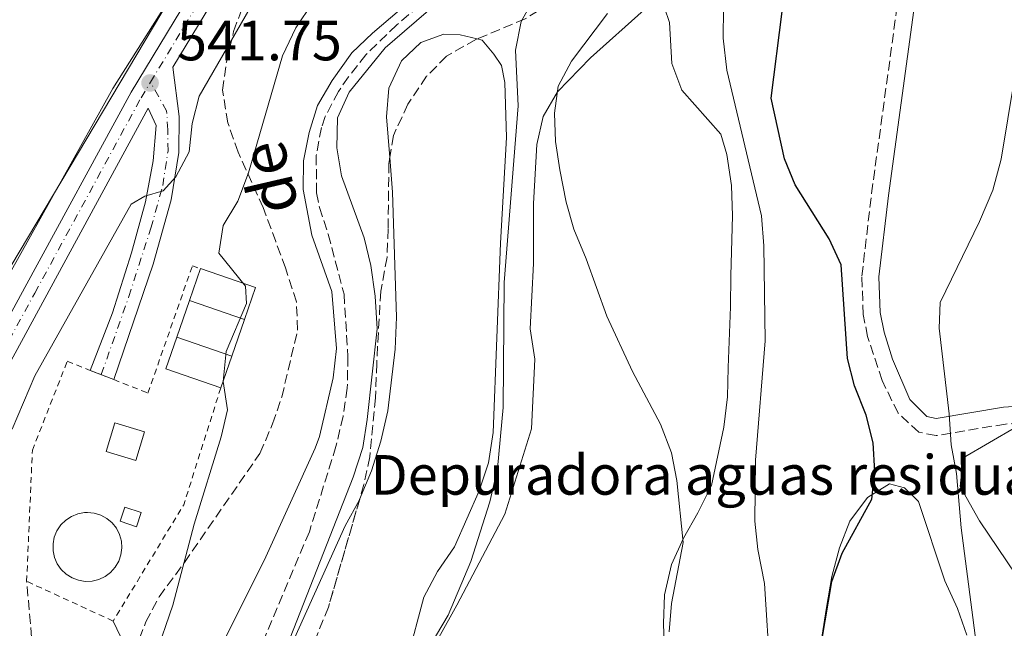
# Model space of a CAD drawing. Units: metres. Extents: x 618036 to 621497, y 4708614 to 4710986.
# Drawn here: x 618332 to 618507, y 4708718 to 4708826 of the extents above; entities that cross this region are included whole.
import ezdxf
from ezdxf.enums import TextEntityAlignment as Align

# ---------------------------------------------------------------- set-up
doc = ezdxf.new("R2010")
doc.units = ezdxf.units.M
doc.header["$MEASUREMENT"] = 0
for name, pattern in [('DGN Style 2', [1.7399219301090239, 1.043953158065414, -0.6959687720436097]), ('DGN Style 3', [2.435890702152634, 1.739921930109024, -0.6959687720436097]), ('DGN Style 4', [2.7856150101045474, 1.391937544087219, -0.6959687720436097, 0.001739921930109024, -0.6959687720436097])]:
    doc.linetypes.add(name, pattern=pattern)
for name, color, linetype, lineweight in [('Barranco lineal', 142, 'DGN Style 3', 13), ('Camino', 7, 'DGN Style 3', 0), ('Caseta-cabaña', 1, 'Continuous', 0), ('Cota de punto acotado terreno', 7, 'Continuous', 0), ('Curva de nivel directora', 30, 'Continuous', 30), ('Curva de nivel intermedia', 30, 'Continuous', 0), ('Depósito elevado (sin especificar)', 1, 'Continuous', 0), ('destino de construcciones', 7, 'Continuous', 0), ('Eje pista pavimentada', 7, 'DGN Style 4', 0), ('Gasoducto', 7, 'Continuous', 13), ('Línea de cambio de uso (parcela vista)', 92, 'Continuous', 0), ('Línea de pista pavimentada', 7, 'Continuous', 0), ('Margen derecho', 7, 'Continuous', 0), ('pavimentado', 23, 'Continuous', 0), ('Piscina', 1, 'Continuous', 0), ('Punto acotado terreno (símbolo)', 7, 'Continuous', 0), ('Tela metálica o alambrada', 7, 'DGN Style 2', 0), ('Texto de arroyo-regatas y barrancos', 142, 'Continuous', 0), ('Zona arbolada', 92, 'DGN Style 3', 0)]:
    doc.layers.add(name, color=color, linetype=linetype, lineweight=lineweight)
doc.styles.add('Style-Arial', font='arial.ttf')

# ---------------------------------------------------------------- blocks, each defined once
blk = doc.blocks.new('5PATER')
at = {"layer": 'Punto acotado terreno (símbolo)', "linetype": 'Continuous', "lineweight": 0}
h = blk.add_hatch(color=51, dxfattribs=at)
edge = h.paths.add_edge_path()
edge.add_ellipse((0, 0), major_axis=(-0.1095731443231308, -0.1110710700762829), ratio=0.9994222409660317, start_angle=0, end_angle=360)

msp = doc.modelspace()

# ---------------------------------------------------------------- linework, layer by layer
at = {"layer": 'Barranco lineal', "color": 142, "linetype": 'DGN Style 3', "lineweight": 13}
msp.add_polyline3d([(618410.5099999999, 4708834.76, 529.8500000000058), (618399.0300000003, 4708825.100000001, 529.8399999999965), (618393.5999999996, 4708819.810000001, 529.7599999999948), (618390.5099999999, 4708815.9, 529.6999999999971), (618388.7199999997, 4708813.310000001, 529.6399999999994), (618386.3899999997, 4708808.890000001, 529.5099999999948), (618385.7199999997, 4708806.939999999, 529.4600000000064), (618384.7999999998, 4708802, 529.320000000007), (618384.8600000005, 4708795.41, 529.279999999999), (618385.3600000005, 4708792.810000001, 529.2700000000041), (618386.9100000003, 4708788.07, 528.9199999999983), (618389.7199999997, 4708777.480000001, 528.9100000000036), (618390.4000000004, 4708766.439999999, 528.5500000000029), (618390.29, 4708760.83, 528.1900000000023), (618389.5599999996, 4708755.890000001, 528.0200000000041), (618388.29, 4708750.52, 528.0200000000041), (618383.5800000001, 4708735.449999999, 527.4400000000023), (618374.4199999999, 4708713.74, 526.9199999999983)], dxfattribs=at)
at = {"layer": 'Camino', "color": 7, "linetype": 'DGN Style 3', "lineweight": 0}
for points in [[(618509.4999999994, 4708754.65, 557.3200000000071), (618509.4600000012, 4708754.67, 557.5), (618506.7099999997, 4708754.490000002, 556.779999999999), (618494.4299999997, 4708752.450000001, 554.2400000000054), (618491.3799999986, 4708753.060000001, 553.6799999999931), (618487.7100000007, 4708756.42, 553.1600000000036), (618484.8899999999, 4708762.180000001, 552.800000000003), (618482.3299999986, 4708769.960000001, 552.4299999999931), (618481.5500000005, 4708773.859999999, 552.25), (618481.3200000003, 4708780.67, 552.070000000007), (618483.0199999991, 4708795.290000003, 552.0800000000019), (618487.5199999985, 4708828.109999999, 551.8899999999995), (618490.5100000014, 4708847.28, 552.070000000007), (618493.3099999976, 4708851.500000001, 552.070000000007), (618495.879999998, 4708854.290000002, 552.070000000007), (618500.1799999987, 4708857.24, 552.070000000007), (618512.729999999, 4708861.750000001, 551.3500000000059), (618512.2300000007, 4708867.220000001, 550.529999999999), (618512.3999999983, 4708875.910000001, 549.9900000000052), (618513.7399999973, 4708884.76, 548.7200000000013), (618516.1000000021, 4708892.9, 547.279999999999), (618520.3399999999, 4708901.07, 546.729999999996), (618526.3700000005, 4708905.060000002, 545.8300000000019), (618538.0300000013, 4708912.76, 545.4700000000012)], [(618333.8299999974, 4708639.359999999, 539.5700000000071), (618335.2699999991, 4708640.53, 539.3899999999995), (618335.8199999989, 4708642.570000002, 539.3899999999995), (618335.5199999994, 4708657.630000002, 539.2400000000052), (618335.3299999973, 4708669.420000001, 538.7400000000054), (618335.249999999, 4708676.020000001, 538.1199999999953), (618335.1200000015, 4708685.880000004, 536.4799999999959), (618335.0799999969, 4708692.600000001, 536.070000000007), (618335.1099999984, 4708709.480000001, 535.9499999999971), (618333.579999997, 4708726.690000001, 536.3099999999978)]]:
    msp.add_polyline3d(points, dxfattribs=at)
at = {"layer": 'Caseta-cabaña', "color": 1, "linetype": 'Continuous', "lineweight": 0, "extrusion": (-0.07678679678640961, -0.04506575536495327, 0.996028546545062), "elevation": -259147.4058841732, "flags": 128}
msp.add_lwpolyline([(-3748013.994174048, 2905136.324799761), (-3748012.242439836, 2905134.303110555), (-3748014.560558201, 2905132.281421348), (-3748016.303668022, 2905134.298069048), (-3748013.994174048, 2905136.324799761)], close=True, dxfattribs=at)
msp.add_lwpolyline([(-3748012.242439836, 2905134.303110555), (-3748014.560558201, 2905132.281421348), (-3748016.303668022, 2905134.298069048), (-3748013.994174048, 2905136.324799761), (-3748012.242439836, 2905134.303110555)], dxfattribs=at)
at = {"layer": 'Curva de nivel directora', "color": 30, "linetype": 'Continuous', "lineweight": 30, "elevation": 550.0000000000002, "flags": 128}
msp.add_lwpolyline([(618474.2100000002, 4708716.2), (618475.9699999993, 4708726.67), (618477.8400000001, 4708731.67), (618483.0599999992, 4708741.220000002), (618483.5800000001, 4708746.100000001), (618483.2800000005, 4708751.190000001), (618482.0600000002, 4708756.04), (618480.0300000006, 4708761.230000001), (618478.77, 4708766.070000002), (618477.6700000003, 4708782.640000002), (618475.52, 4708787.240000002), (618469.4899999995, 4708796.780000002), (618467.6299999999, 4708801.420000001), (618465.2400000005, 4708812.140000002), (618467.2099999996, 4708827.45)], dxfattribs=at)
at = {"layer": 'Curva de nivel intermedia', "color": 30, "linetype": 'Continuous', "lineweight": 0, "flags": 128}
for points, elevation in [([(618331.0400000003, 4708753.56), (618335.020000001, 4708763.019999999), (618352.0500000009, 4708793.359999999), (618354.4699999993, 4708794.779999998), (618357.7000000014, 4708795.750000001), (618359.9800000013, 4708798.210000002), (618362.3300000004, 4708802.630000001), (618362.8800000004, 4708807.630000001), (618364.0700000017, 4708812.49), (618375.5400000004, 4708832.359999998), (618382.4900000017, 4708841.140000001), (618386.6200000001, 4708844.9), (618394.9100000004, 4708850.630000001), (618409.5100000007, 4708857.940000001), (618414.3400000009, 4708860.779999998), (618418.4300000012, 4708863.650000001), (618451.9800000014, 4708889.3), (618456.2300000006, 4708892.02), (618468.4800000014, 4708901.32), (618475.6100000016, 4708908.029999998), (618482.3100000005, 4708915.449999999), (618490.2099999996, 4708926.29), (618503.5100000012, 4708946.390000001)], 540.0000000000001), ([(618367.790000001, 4708714.800000002), (618375.9100000014, 4708730.98), (618384.6100000007, 4708750.220000001), (618385.3700000007, 4708752.300000001), (618387.7800000003, 4708762.649999999), (618388.4100000005, 4708767.869999999), (618387.55, 4708777.930000001), (618384.0099999994, 4708787.880000001), (618382.4900000017, 4708795.949999999), (618382.540000001, 4708801.05), (618383.52, 4708806.039999999), (618385.030000001, 4708810.809999999), (618387.6000000014, 4708815.25), (618391.0700000004, 4708820.119999998), (618394.7400000006, 4708823.599999999), (618407.49, 4708834.509999999)], 530.0000000000001), ([(618413.2200000011, 4708835.05), (618397.0000000005, 4708821.050000001), (618390.61, 4708813.199999998), (618388.5700000015, 4708808.63), (618388.4200000018, 4708803.33), (618389.2500000009, 4708798.399999999), (618393.2600000009, 4708787.4), (618394.4800000013, 4708782.55), (618395.2500000002, 4708777.109999999), (618395.5499999997, 4708771.32), (618393.7900000006, 4708755.31), (618393.0700000009, 4708750.359999998), (618391.35, 4708745.09), (618376.1100000005, 4708706.300000001)], 530.0000000000001), ([(618384.2199999995, 4708829.019999999), (618381.1799999997, 4708824.54), (618378.8500000007, 4708819.619999998), (618372.8400000003, 4708798.9), (618370.9300000014, 4708793.9), (618368.3200000008, 4708789.579999999), (618367.5800000009, 4708784.7), (618372.2800000014, 4708778.849999998), (618372.4400000002, 4708775.84), (618368.8400000016, 4708767.34), (618368.3299999996, 4708761.999999999), (618369.0899999996, 4708757.029999998), (618367.99, 4708752.259999999), (618363.2100000011, 4708736.789999999), (618359.4500000017, 4708722.49), (618356.3200000002, 4708713.409999999)], 535), ([(618450.3200000006, 4708620.57), (618449.7300000006, 4708621.82), (618435.7300000016, 4708646.640000001), (618433.730000001, 4708651.220000001), (618429.8999999999, 4708661.66), (618427.6700000014, 4708666.24), (618422.1500000006, 4708675.9), (618419.1599999999, 4708679.91), (618411.1, 4708688.390000001), (618404.9500000009, 4708697.05), (618402.5800000017, 4708702.189999999), (618401.7000000009, 4708707.390000001), (618402.6900000012, 4708711.569999999), (618408.1400000005, 4708720.680000001), (618412.1400000014, 4708730.210000001), (618415.5099999999, 4708740.720000001), (618416.8399999999, 4708746.63), (618417.8600000013, 4708757.429999999), (618418.04, 4708779.55), (618420.5400000013, 4708810.749999999), (618420.0700000019, 4708820.599999999), (618421.0500000009, 4708825.710000001), (618423.5400000009, 4708830.140000002)], 535), ([(618483.5599999999, 4708621.140000001), (618482.5000000005, 4708623.539999999), (618479.8899999998, 4708628.029999999), (618472.6100000021, 4708635.470000001), (618468.6300000012, 4708638.66), (618465.6800000007, 4708642.909999999), (618464.6900000006, 4708647.529999999), (618465.2400000005, 4708652.5), (618466.5900000005, 4708657.71), (618470.3400000011, 4708668.109999998), (618470.8500000007, 4708673.089999998), (618470.8000000016, 4708678.569999999), (618469.8899999995, 4708689.189999999), (618465.0700000006, 4708710.51), (618464.0900000016, 4708726.319999999), (618462.9100000013, 4708732.33), (618462.4000000019, 4708737.300000001), (618462.4700000011, 4708748.09), (618464.1800000009, 4708769.199999999), (618463.9700000008, 4708785.989999999), (618463.5500000007, 4708791.31), (618457.4300000007, 4708817.069999999), (618456.7800000003, 4708822.74), (618456.8200000006, 4708828.069999999)], 545), ([(618510.7599999999, 4708827.83), (618509.4400000012, 4708822.380000001), (618505.9699999999, 4708801.32), (618504.5000000015, 4708795.84), (618502.1400000011, 4708790.300000002), (618495.1500000015, 4708775.980000001), (618494.9600000017, 4708771.430000001), (618496.7800000011, 4708756.279999999), (618497.0800000007, 4708750.83), (618498.0700000008, 4708745.75), (618498.8900000011, 4708736.140000001), (618502.4900000019, 4708708.5), (618503.3200000012, 4708697.729999999), (618504.7100000015, 4708687.579999999), (618505.8, 4708676.210000001), (618506.2200000002, 4708670.539999999), (618507.310000001, 4708626.500000001), (618507.7300000011, 4708621.560000001)], 555.0000000000001), ([(618436.3200000017, 4708827.109999998), (618429.9400000002, 4708818.679999999), (618427.5700000009, 4708814.279999998), (618426.9299999995, 4708809.49), (618427.0999999993, 4708804.49), (618427.8800000015, 4708799.460000001), (618428.9800000013, 4708793.759999999), (618430.3400000003, 4708788.949999999), (618432.5399999997, 4708783.739999998), (618436.190000002, 4708773.570000002), (618440.7200000006, 4708763.779999998), (618445.7100000017, 4708754.46), (618447.6300000016, 4708749.390000001), (618448.5900000005, 4708744.480000001), (618449.7000000015, 4708733.539999999), (618447.6200000005, 4708722.74), (618447.2300000016, 4708717.749999999)], 540.0000000000001)]:
    msp.add_lwpolyline(points, dxfattribs=dict(at, elevation=elevation))
at = {"layer": 'Depósito elevado (sin especificar)', "color": 1, "linetype": 'Continuous', "lineweight": 0, "elevation": 543.5500000000029, "flags": 128}
msp.add_lwpolyline([(618345.1699999999, 4708726.720000001), (618343.9500000002, 4708726.67), (618342.75, 4708726.859999999), (618341.6100000005, 4708727.289999999), (618340.5800000001, 4708727.939999999), (618339.6900000004, 4708728.779999999), (618339, 4708729.779999999), (618338.5099999999, 4708730.890000001), (618338.25, 4708732.09), (618338.2400000002, 4708733.300000001), (618338.4699999997, 4708734.5), (618338.9299999997, 4708735.630000001), (618339.6100000005, 4708736.640000001), (618340.4800000006, 4708737.5), (618341.5, 4708738.17), (618342.6299999999, 4708738.619999999), (618343.8300000001, 4708738.84), (618344.3200000003, 4708738.859999999), (618345.5300000003, 4708738.74), (618346.6900000004, 4708738.380000001), (618347.7599999999, 4708737.789999999), (618348.6900000004, 4708737.01), (618349.4500000002, 4708736.050000001), (618350, 4708734.970000001), (618350.3300000001, 4708733.789999999), (618350.4100000003, 4708732.58), (618350.2599999999, 4708731.369999999), (618349.8600000005, 4708730.220000001), (618349.25, 4708729.16), (618348.4299999997, 4708728.26), (618347.4600000001, 4708727.529999999), (618346.3499999996, 4708727.01), (618345.1699999999, 4708726.720000001)], close=True, dxfattribs=at)
msp.add_lwpolyline([(618343.9500000002, 4708726.67), (618342.75, 4708726.859999999), (618341.6100000005, 4708727.289999999), (618340.5800000001, 4708727.939999999), (618339.6900000004, 4708728.779999999), (618339, 4708729.779999999), (618338.5099999999, 4708730.890000001), (618338.25, 4708732.09), (618338.2400000002, 4708733.300000001), (618338.4699999997, 4708734.5), (618338.9299999997, 4708735.630000001), (618339.6100000005, 4708736.640000001), (618340.4800000006, 4708737.5), (618341.5, 4708738.17), (618342.6299999999, 4708738.619999999), (618343.8300000001, 4708738.84), (618344.3200000003, 4708738.859999999), (618345.5300000003, 4708738.74), (618346.6900000004, 4708738.380000001), (618347.7599999999, 4708737.789999999), (618348.6900000004, 4708737.01), (618349.4500000002, 4708736.050000001), (618350, 4708734.970000001), (618350.3300000001, 4708733.789999999), (618350.4100000003, 4708732.58), (618350.2599999999, 4708731.369999999), (618349.8600000005, 4708730.220000001), (618349.25, 4708729.16), (618348.4299999997, 4708728.26), (618347.4600000001, 4708727.529999999), (618346.3499999996, 4708727.01), (618345.1699999999, 4708726.720000001), (618343.9500000002, 4708726.67)], dxfattribs=at)
at = {"layer": 'Eje pista pavimentada', "color": 7, "linetype": 'DGN Style 4', "lineweight": 0}
for points in [[(618355.4899999986, 4708814.960000002, 541.7500000000002), (618371.4299999999, 4708841.340000002, 541.7500000000002), (618379.6399999997, 4708850.49, 541.7500000000002), (618388.1800000003, 4708861.790000001, 542.1100000000006), (618397.2100000004, 4708878.020000001, 542.8399999999966), (618406.2299999994, 4708897.550000002, 543.3800000000048), (618415.8899999999, 4708915.300000002, 544.1000000000059), (618428.3999999979, 4708931.75, 545.0099999999949), (618441.6099999979, 4708945.160000001, 545.729999999996), (618463.0799999969, 4708967.480000001, 545.729999999996), (618479.510000002, 4708985.52, 546.279999999999), (618485.2600000009, 4708994.78, 546.6399999999995), (618488.7099999998, 4709004.960000001, 547.3099999999977), (618492.510000002, 4709019.820000002, 550.4400000000024), (618494.6299999986, 4709023.03, 550.8000000000028), (618498.1800000003, 4709026.670000002, 551.3500000000059), (618515.5900000001, 4709037.160000001, 553.3399999999966), (618543.7699999991, 4709052.15, 555.3300000000017), (618574.649999998, 4709070.290000001, 556.8300000000019)], [(618322.0100000022, 4708678.150000001, 542.0099999999948), (618323.2399999973, 4708683.949999999, 542.5099999999949), (618322.7199999986, 4708690.180000001, 542.9100000000036), (618318.7100000009, 4708712.000000001, 543.9199999999983), (618316.6900000003, 4708724.720000001, 544.2899999999937), (618316.2899999979, 4708733.750000001, 544.4700000000013), (618316.6400000011, 4708738.720000003, 544.2899999999937), (618317.6600000004, 4708743.619999999, 544.1000000000059), (618322.1900000012, 4708754.12, 543.1999999999971), (618335.0199999987, 4708777.67, 542.2899999999936), (618353.8199999989, 4708812.199999999, 541.7599999999948), (618355.4899999986, 4708814.960000002, 541.7500000000002)], [(618346.7699999991, 4708763.230000001, 536.8600000000006), (618351.6599999998, 4708777.050000001, 537.9100000000036), (618355.5599999978, 4708789.130000004, 539.229999999996), (618357.6400000011, 4708796.680000001, 540.0700000000071), (618358.5799999976, 4708802.78, 540.8099999999978), (618358.5300000006, 4708806.540000002, 541.1999999999971), (618358.3399999985, 4708809.87, 541.429999999993), (618355.4899999986, 4708814.960000002, 541.7500000000002)]]:
    msp.add_polyline3d(points, dxfattribs=at)
at = {"layer": 'Gasoducto', "color": 7, "linetype": 'Continuous', "lineweight": 13}
msp.add_polyline3d([(618774.5000000006, 4709206.270000001, 570.0599999999977), (618759.3398744658, 4709173.193558684, 565.618100000007), (618721.1491643864, 4709089.868867338, 554.4284000000043), (618704.2600000022, 4709053.02, 549.4799999999959), (618641.3146795696, 4709044.522214955, 550.9184999999999), (618553.3000000003, 4709032.640000002, 552.929999999993), (618425.4800000016, 4708941.529999998, 544.9700000000012), (618311.5499999998, 4708750.199999999, 544.4600000000064), (618336.0399999986, 4708618.600000001, 538.1699999999983)], dxfattribs=at)
at = {"layer": 'Línea de cambio de uso (parcela vista)', "color": 92, "linetype": 'Continuous', "lineweight": 0}
for points in [[(618328.1600000003, 4708868.039999999, 543.1999999999971), (618332.9000000004, 4708871.279999999, 543.3800000000047), (618351.5, 4708900.630000001, 543.5599999999977), (618352.3499999996, 4708902.24, 543.5599999999977), (618354.5, 4708903.57, 543.3800000000047), (618356.2400000002, 4708903.16, 543.1999999999971), (618391.2699999996, 4708882.310000001, 542.1100000000006), (618391.0099999999, 4708880.279999999, 542.1100000000006), (618378.9900000002, 4708857.680000001, 541.3899999999994), (618369.5700000003, 4708846.689999999, 541.1999999999971), (618348.8399999999, 4708813.84, 541.1999999999971), (618321.3700000001, 4708764.680000001, 543.0200000000041)], [(618403, 4708710.52, 535.9100000000036), (618409.6600000003, 4708722.49, 535.9100000000036), (618418.1399999997, 4708738.529999999, 537.529999999999), (618422.8700000001, 4708753.65, 537.8999999999943), (618423.4400000004, 4708765.970000001, 538.2599999999948), (618422.6500000004, 4708771.32, 538.2599999999948), (618423.2199999997, 4708782.91, 538.6199999999953), (618423.2300000006, 4708793.49, 539.529999999999), (618423.8200000003, 4708803.92, 539.8899999999994), (618424.9199999999, 4708808.859999999, 540.070000000007), (618427.4699999997, 4708813.24, 540.070000000007), (618433.3300000001, 4708819.25, 540.429999999993), (618442.7800000003, 4708827.77, 541.5200000000041)], [(618446.4000000004, 4708828.109999999, 541.8800000000047), (618447.2999999998, 4708825.51, 542.2400000000052), (618447.6799999997, 4708818.279999999, 542.779999999999), (618449.4800000006, 4708813.52, 543.1499999999943), (618456.3899999997, 4708805.789999999, 543.8699999999953), (618457.4500000002, 4708802.180000001, 543.8699999999953), (618458.2400000002, 4708796.689999999, 543.8699999999953), (618458.4500000002, 4708791.33, 543.6900000000023), (618458.1600000003, 4708780.75, 542.6000000000058), (618458.0800000001, 4708775.25, 542.4199999999983), (618457.6399999997, 4708764.52, 541.8800000000047), (618457.5599999996, 4708759.310000001, 541.3399999999965), (618456.9000000004, 4708753.939999999, 541.1499999999943), (618454.7199999997, 4708743.630000001, 540.6100000000006), (618452.3200000003, 4708738.82, 540.25), (618449.7699999996, 4708734.300000001, 539.529999999999), (618447.6600000003, 4708729.630000001, 538.9799999999959), (618446.4199999999, 4708724.26, 538.8000000000029), (618446.2000000002, 4708719.189999999, 538.6199999999953), (618446.4100000003, 4708713.689999999, 538.6199999999953)], [(618397.8143999996, 4708801.611199999, 531.2976999999955), (618397.25, 4708808.84, 531.1999999999971), (618397.6200000001, 4708813.91, 531.1999999999971), (618399.8799999999, 4708818.720000001, 531.3800000000047), (618403.3099999996, 4708821.949999999, 531.5599999999977), (618407.3499999996, 4708823.449999999, 531.7400000000052), (618410.25, 4708823.34, 531.9199999999983), (618413.2429000001, 4708822.607000001, 532.6147999999957)], [(618413.2429000001, 4708822.607000001, 532.6147999999957), (618414.1699999999, 4708822.380000001, 532.8300000000017), (618416.2300000006, 4708819.939999999, 533.9100000000036), (618417.5599999996, 4708817.930000001, 534.4600000000064), (618418.1799999997, 4708814.9, 534.0899999999965), (618418.4500000002, 4708805.199999999, 533.5500000000029), (618417.3799999999, 4708786.5, 532.8300000000017), (618416.0700000003, 4708753.02, 532.6499999999943), (618415.2699999996, 4708747.65, 532.6499999999943), (618413.5999999996, 4708742.710000001, 532.4600000000064), (618409.2300000006, 4708732.800000001, 531.9199999999983), (618406.25, 4708728.42, 531.7400000000052), (618403.8399999999, 4708723.9, 531.5599999999977), (618400.9400000004, 4708713, 531.3800000000047)], [(618392.4441999998, 4708741.082800001, 531.1999999999971), (618392.4699999997, 4708741.130000001, 531.1999999999971), (618394.5800000001, 4708746.230000001, 531.1999999999971), (618396.25, 4708751.470000001, 531.1999999999971), (618397.4800000006, 4708756.84, 531.1999999999971), (618398.79, 4708767.720000001, 531.3800000000047), (618399.0099999999, 4708773.369999999, 531.3800000000047), (618398.29, 4708795.52, 531.3800000000047), (618397.8143999996, 4708801.611199999, 531.2976999999955)], [(618517.6600000003, 4708715.869999999, 560.6499999999943), (618515.1100000005, 4708718.130000001, 560.2200000000012), (618502.1200000001, 4708737.380000001, 557.5), (618498.7100000001, 4708743.42, 556.2299999999959), (618499.2199999997, 4708748.49, 556.2299999999959), (618508.5700000003, 4708753.970000001, 556.9600000000064), (618509.5, 4708754.65, 557.1300000000047)], [(618474.25, 4708716.810000001, 549.8800000000047), (618475.0499999998, 4708722.029999999, 550.0599999999977), (618475.9900000002, 4708727.550000001, 550.0599999999977), (618477.3799999999, 4708732.630000001, 550.0599999999977), (618479.2000000002, 4708737.289999999, 550.0599999999977), (618482.3300000001, 4708741.529999999, 549.5200000000041), (618486.2100000001, 4708743.9, 550.2400000000052), (618488.8300000001, 4708743.210000001, 550.779999999999), (618491.3200000003, 4708740.779999999, 551.1499999999943), (618495.9900000002, 4708726.789999999, 552.0500000000029), (618498.2300000006, 4708721.890000001, 552.4100000000036), (618499.8799999999, 4708717.140000001, 552.9600000000064)], [(618373.9835000001, 4708696.439200001, 530.9020000000019), (618374.3399999999, 4708697.890000001, 531.0200000000041), (618379.0800000001, 4708712.430000001, 531.1999999999971), (618389.9199999999, 4708736.470000001, 531.1999999999971), (618392.4441999998, 4708741.082800001, 531.1999999999971)]]:
    msp.add_polyline3d(points, dxfattribs=at)
at = {"layer": 'Línea de pista pavimentada', "color": 7, "linetype": 'Continuous', "lineweight": 0}
for points in [[(618292.1200000012, 4708748.290000001, 549.330000000002), (618297.1599999992, 4708736.310000001, 547.9100000000036), (618305.8399999985, 4708714.119999999, 545.550000000003), (618314.9600000002, 4708691.930000001, 542.6600000000037), (618317.6299999991, 4708687.190000001, 542.6600000000037), (618319.2199999985, 4708687.060000001, 542.6600000000037), (618321.079999998, 4708689.26, 542.8399999999966), (618316.7300000006, 4708711.650000002, 543.9199999999983), (618314.6899999998, 4708724.52, 544.2899999999937), (618314.2800000008, 4708733.78, 544.4700000000013), (618314.6499999973, 4708739.000000002, 544.2899999999937), (618315.7399999981, 4708744.230000002, 544.1000000000059), (618320.3799999984, 4708755.000000001, 543.1999999999971), (618333.260000002, 4708778.630000002, 542.2899999999936), (618352.0799999977, 4708813.200000001, 541.7500000000002), (618369.8099999971, 4708842.540000002, 541.7500000000002), (618378.0899999985, 4708851.770000001, 541.7500000000002), (618386.4899999984, 4708862.890000001, 542.1100000000006), (618395.4200000024, 4708878.930000001, 542.8399999999966), (618404.4400000012, 4708898.460000002, 543.3800000000048), (618414.199999998, 4708916.400000001, 544.1000000000059), (618426.879999998, 4708933.070000002, 545.0099999999949), (618440.1700000007, 4708946.570000002, 545.729999999996)], [(618430.6700000011, 4708931.210000002, 545.0500000000029), (618429.909999999, 4708930.440000001, 545.0099999999949), (618417.5700000008, 4708914.220000002, 544.1000000000059), (618408.0199999998, 4708896.66, 543.3800000000048), (618398.9899999974, 4708877.12, 542.8399999999966), (618389.8599999989, 4708860.7, 542.1100000000006), (618381.1799999997, 4708849.220000001, 541.7500000000002), (618373.0399999992, 4708840.15, 541.7500000000002), (618359.4099999992, 4708817.590000001, 541.7500000000002), (618360.5300000011, 4708808.910000001, 541.2100000000065), (618360.4699999986, 4708802.540000001, 540.8500000000058), (618359.1299999974, 4708794.119999999, 539.9400000000023), (618355.9400000002, 4708782.78, 538.4900000000052), (618348.9999999999, 4708762.359999999, 536.8600000000006)], [(618344.8400000001, 4708763.990000002, 536.8500000000059), (618348.7699999996, 4708774.180000002, 537.5700000000071), (618352.1099999989, 4708784.790000002, 539.0200000000042), (618354.6000000011, 4708793.810000001, 539.75), (618355.9600000002, 4708801.060000001, 540.4700000000012), (618356.4600000009, 4708807.300000002, 541.3699999999955), (618355.0899999985, 4708810.350000001, 541.7599999999948), (618336.78, 4708776.720000001, 542.2899999999936), (618323.9899999981, 4708753.250000001, 543.1999999999971), (618319.5799999982, 4708743.010000002, 544.1000000000059), (618318.6200000015, 4708738.449999999, 544.2899999999937), (618318.2899999984, 4708733.730000001, 544.4700000000013), (618318.6799999997, 4708724.92, 544.2899999999937), (618320.6800000002, 4708712.350000001, 543.9199999999983), (618322.4699999982, 4708703.109999999, 543.5099999999948), (618325.7199999982, 4708686.930000001, 542.779999999999), (618328.8200000006, 4708670.450000001, 541.1499999999943), (618331.4299999991, 4708658.900000001, 540.6100000000006), (618333.2399999973, 4708653.850000001, 539.7100000000065), (618333.8399999986, 4708642.350000001, 539.5800000000019)]]:
    msp.add_polyline3d(points, dxfattribs=at)
at = {"layer": 'Margen derecho', "color": 7, "linetype": 'Continuous', "lineweight": 0}
for points in [[(618513.0100000007, 4708858.66, 551.3899999999994), (618501.5599999976, 4708854.550000002, 552.070000000007), (618497.8500000017, 4708852.01, 552.070000000007), (618495.6700000024, 4708849.650000002, 552.070000000007), (618493.3799999991, 4708846.17, 552.070000000007), (618490.4899999967, 4708827.680000001, 551.8899999999995), (618485.9999999986, 4708794.920000002, 552.0800000000019), (618484.3299999966, 4708780.550000002, 552.070000000007), (618484.539999999, 4708774.210000004, 552.25), (618485.2299999996, 4708770.730000001, 552.4299999999931), (618486.7199999985, 4708765.960000004, 552.6600000000036), (618489.8099999973, 4708758.820000002, 553.1100000000006), (618492.789999999, 4708755.840000002, 553.6799999999931), (618494.480000001, 4708755.500000002, 554.2400000000054), (618506.37, 4708757.470000001, 556.779999999999), (618509.8299999977, 4708757.699999999, 557.5), (618512.5900000005, 4708756.920000001, 557.3200000000071)], [(618348.8799999993, 4708719.640000001, 535.779999999999), (618350.8700000007, 4708715.420000001, 535.779999999999), (618350.0899999985, 4708708.310000001, 535.779999999999), (618348.7100000015, 4708702.650000001, 535.4199999999984), (618344.3399999995, 4708693.470000001, 535.4199999999984), (618342.7899999983, 4708689.970000001, 535.9600000000065), (618341.8799999985, 4708681.850000001, 537.0399999999936), (618342.7399999968, 4708671.000000001, 538.1300000000048), (618344.1400000006, 4708664.060000001, 538.3099999999978), (618346.6399999994, 4708660.910000001, 537.9499999999971), (618350.589999999, 4708657.770000001, 537.9499999999971), (618361.0499999997, 4708643.850000001, 537.2299999999959), (618370.0300000006, 4708632.380000001, 537.2299999999959), (618370.5200000001, 4708628.480000001, 537.2299999999959), (618369.1000000008, 4708626, 537.4100000000036), (618358.8799999993, 4708618.99, 537.4100000000036)]]:
    msp.add_polyline3d(points, dxfattribs=at)
at = {"layer": 'pavimentado', "color": 23, "linetype": 'Continuous', "lineweight": 0}
for points in [[(618320.3799999988, 4708755, 543.1999999999971), (618333.2600000025, 4708778.630000001, 542.2899999999936), (618352.0799999982, 4708813.2, 541.75), (618369.8099999976, 4708842.540000001, 541.75), (618378.089999999, 4708851.770000001, 541.75), (618386.489999999, 4708862.890000001, 542.1100000000006), (618395.4200000028, 4708878.930000001, 542.8399999999965), (618404.4400000017, 4708898.460000001, 543.3800000000047), (618414.1999999983, 4708916.4, 544.1000000000058), (618426.8799999985, 4708933.07, 545.0099999999948), (618440.1700000011, 4708946.570000002, 545.7299999999959)], [(618443.0399999989, 4708943.770000001, 545.7299999999959), (618430.6700000016, 4708931.210000001, 544.679999999993), (618429.9099999995, 4708930.439999999, 545.0099999999948), (618417.5700000012, 4708914.220000002, 544.1000000000058), (618408.0200000004, 4708896.659999999, 543.3800000000047), (618398.9899999979, 4708877.119999999, 542.8399999999965), (618389.8599999994, 4708860.7, 542.1100000000006), (618381.1800000002, 4708849.220000001, 541.75), (618373.0399999997, 4708840.149999999, 541.75), (618359.4099999996, 4708817.59, 541.75), (618360.5300000017, 4708808.910000001, 541.2100000000064), (618360.469999999, 4708802.54, 540.8500000000058), (618359.1299999979, 4708794.119999998, 539.9400000000023), (618355.9400000006, 4708782.779999999, 538.4900000000052), (618349.0000000005, 4708762.359999998, 536.8600000000006), (618344.8400000007, 4708763.99, 536.8500000000058), (618348.77, 4708774.180000001, 537.570000000007), (618352.1099999994, 4708784.790000001, 539.0200000000041), (618354.6000000017, 4708793.81, 539.75), (618355.9600000007, 4708801.060000001, 540.4700000000012), (618356.4600000014, 4708807.300000002, 541.3699999999953), (618355.089999999, 4708810.350000001, 541.7599999999948), (618336.7800000006, 4708776.720000001, 542.2899999999936), (618323.9899999986, 4708753.25, 543.1999999999971)]]:
    msp.add_polyline3d(points, dxfattribs=at)
at = {"layer": 'Piscina', "color": 4, "linetype": 'Continuous', "lineweight": 0, "extrusion": (0.002763930564099785, 0.007951615628145548, 0.9999645656205719), "elevation": 39686.93153649175, "flags": 128}
msp.add_lwpolyline([(618360.5080241382, 4708615.265740965), (618358.5578933869, 4708609.655563599)], dxfattribs=at)
at = {"layer": 'Piscina', "color": 4, "linetype": 'Continuous', "lineweight": 0, "extrusion": (0.0373462006563292, -0.002227029393275654, 0.9992999057523315), "elevation": 13141.9983803727, "flags": 128}
msp.add_lwpolyline([(4737232.5157502, -336723.9107338984), (4737238.231283181, -336725.5144741262), (4737241.007920139, -336715.6247427232)], dxfattribs=at)
at = {"layer": 'Piscina', "color": 4, "linetype": 'Continuous', "lineweight": 0, "extrusion": (0.003337921656572382, 0.009628049576027331, 0.9999480781222474), "elevation": 47935.80977726743, "flags": 128}
msp.add_lwpolyline([(618357.1674539999, 4708533.085656379), (618354.9172328701, 4708526.595355551)], dxfattribs=at)
at = {"layer": 'Piscina', "color": 4, "linetype": 'Continuous', "lineweight": 0, "flags": 128}
for points, elevation in [([(618362.4000000004, 4708776.369999999), (618372.1100000005, 4708773.01)], 535.5800000000017), ([(618360.1500000004, 4708769.880000001), (618369.8600000005, 4708766.52)], 535.2200000000012)]:
    msp.add_lwpolyline(points, dxfattribs=dict(at, elevation=elevation))
at = {"layer": 'Piscina', "color": 4, "linetype": 'Continuous', "lineweight": 0, "extrusion": (0.003337921654470745, 0.009628049573360784, 0.9999480781222801), "elevation": 47935.44984307629, "flags": 128}
msp.add_lwpolyline([(618364.628380485, 4708523.238665438), (618366.8786016147, 4708529.72896627)], dxfattribs=at)
at = {"layer": 'Piscina', "color": 4, "linetype": 'Continuous', "lineweight": 0, "extrusion": (0.03729303465182562, -0.002262998040910493, 0.9993018104688517), "elevation": 12939.74558628015, "flags": 128}
msp.add_lwpolyline([(4737578.462012457, -331762.3003830813), (4737572.714256097, -331760.6944575435), (4737569.938579326, -331770.5976650275)], dxfattribs=at)
at = {"layer": 'Piscina', "color": 4, "linetype": 'Continuous', "lineweight": 0, "extrusion": (0.002729085758309783, 0.007907351042534393, 0.9999650123331386), "elevation": 39456.60550491738, "flags": 128}
msp.add_lwpolyline([(618364.1463707882, 4708596.080381766), (618366.0964999849, 4708601.73055841)], dxfattribs=at)
at = {"layer": 'Piscina', "color": 1, "linetype": 'Continuous', "lineweight": 0, "extrusion": (0.02163154291729451, -0.04178400597875943, 0.9988924732899855), "elevation": -182838.5328936652, "flags": 128}
msp.add_lwpolyline([(2713949.724382663, 3893040.633475022), (2713946.034449224, 3893036.807865107), (2713942.089692099, 3893040.633475021), (2713945.788506055, 3893044.454492593), (2713949.724382663, 3893040.633475022)], close=True, dxfattribs=at)
at = {"layer": 'Piscina', "color": 4, "linetype": 'Continuous', "lineweight": 0, "extrusion": (0.02163154291729451, -0.04178400597875943, 0.9988924732899855), "elevation": -182838.5328936652, "flags": 128}
msp.add_lwpolyline([(2713942.089692099, 3893040.633475021), (2713945.788506055, 3893044.454492593), (2713949.724382663, 3893040.633475022), (2713946.034449224, 3893036.807865107), (2713942.089692099, 3893040.633475021)], dxfattribs=at)
at = {"layer": 'Piscina', "color": 1, "linetype": 'Continuous', "lineweight": 0}
for points in [[(618372.1100000005, 4708773.01, 535.1000000000058), (618362.4000000004, 4708776.369999999, 535.5800000000017), (618364.3499999996, 4708781.980000001, 535.4100000000036), (618374.0499999998, 4708778.619999999, 535.0399999999936)], [(618372.1100000005, 4708773.01, 535.5800000000017), (618369.8600000005, 4708766.52, 535.1699999999983), (618360.1500000004, 4708769.880000001, 535.2200000000012), (618362.4000000004, 4708776.369999999, 535.4600000000064)], [(618369.8600000005, 4708766.52, 535.2200000000012), (618367.9100000003, 4708760.869999999, 535.2200000000012), (618358.2000000002, 4708764.24, 535.5899999999965), (618360.1500000004, 4708769.880000001, 535.529999999999)]]:
    msp.add_polyline3d(points, close=True, dxfattribs=at)
at = {"layer": 'Tela metálica o alambrada', "color": 7, "linetype": 'DGN Style 2', "lineweight": 0, "extrusion": (0.02291603651102219, -0.008979120079023338, 0.9996970694531581), "elevation": -27573.7770126474, "flags": 128}
msp.add_lwpolyline([(4609809.893523379, 1141797.431843492), (4609809.893523378, 1141792.962548245)], dxfattribs=at)
at = {"layer": 'Tela metálica o alambrada', "color": 7, "linetype": 'DGN Style 2', "lineweight": 0, "extrusion": (-0.0001025076620981538, -0.00868386377270101, 0.9999622892900294), "elevation": -40416.79562707034, "flags": 128}
msp.add_lwpolyline([(618367.9617842193, 4708587.435488367), (618361.4117658017, 4708566.784709721), (618348.9317474148, 4708546.203933713)], dxfattribs=at)
at = {"layer": 'Tela metálica o alambrada', "color": 7, "linetype": 'DGN Style 2', "lineweight": 0, "extrusion": (0.009703719458250474, -0.004471321710242613, 0.9999429209264094), "elevation": -14517.45691728658, "flags": 128}
msp.add_lwpolyline([(618314.560195483, 4708701.797888185), (618299.2591691682, 4708708.847958659)], dxfattribs=at)
at = {"layer": 'Tela metálica o alambrada', "color": 7, "linetype": 'DGN Style 2', "lineweight": 0}
for points in [[(618349, 4708762.359999999, 536.820000000007), (618355.0300000003, 4708759.980000001, 536.6699999999983), (618362.9000000004, 4708782.49, 536.1300000000047), (618364.3499999996, 4708781.980000001, 536.1300000000047)], [(618333.5800000001, 4708726.689999999, 536.6699999999983), (618334.5899999999, 4708749.869999999, 536.8500000000058), (618340.7599999999, 4708765.600000001, 537.029999999999), (618344.8399999999, 4708763.99, 536.929999999993)]]:
    msp.add_polyline3d(points, dxfattribs=at)
at = {"layer": 'Zona arbolada', "color": 92, "linetype": 'DGN Style 3', "lineweight": 0}
for points in [[(618495.1799999997, 4708894.92, 547.1699999999983), (618490.2199999997, 4708893.27, 546.4600000000064), (618484.7800000003, 4708891.289999999, 546.1000000000058), (618480.0899999999, 4708887.779999999, 545.6900000000023), (618476.1399999997, 4708883.84, 545.679999999993), (618471.9699999997, 4708878.59, 545.679999999993), (618468.5499999998, 4708873.619999999, 545.679999999993), (618466.2999999998, 4708869.17, 545.3300000000017), (618460.6600000003, 4708859.67, 545.320000000007), (618457.1799999997, 4708855.980000001, 545.320000000007), (618452.6200000001, 4708851.869999999, 545.0899999999965), (618447.8700000001, 4708847.369999999, 544.4499999999971), (618439.3099999996, 4708838.57, 542.8600000000006), (618434.5800000001, 4708834.66, 542.0599999999977), (618430.2800000003, 4708831.42, 541.6999999999971), (618421.7699999996, 4708826.16, 541.7100000000064), (618413.2429000001, 4708822.607000001, 540.6392000000051)], [(618352.6900000004, 4708714.26, 537.3500000000058), (618354.6500000004, 4708719.5, 537.3500000000058), (618357.0099999999, 4708723.92, 537.3500000000058), (618361.4699999997, 4708730.02, 536.9900000000052), (618374.8399999999, 4708749.310000001, 536.9900000000052), (618377.0899999999, 4708754.550000001, 536.9900000000052), (618378.7100000001, 4708759.27, 537.3500000000058), (618381.5099999999, 4708771.119999999, 537.3500000000058), (618381.2999999998, 4708776.109999999, 537.0200000000041), (618379.3499999996, 4708782.100000001, 536.9900000000052), (618377.6399999997, 4708786.75, 537.6499999999943), (618375.4400000004, 4708792.77, 539.5200000000041), (618370.9699999997, 4708802.560000001, 541.6999999999971), (618369.1699999999, 4708807.75, 542.4199999999983), (618368.2300000006, 4708813.529999999, 542.4199999999983), (618368.9000000004, 4708818.480000001, 542.4199999999983), (618370.1900000004, 4708823.92, 542.4199999999983), (618374.6600000003, 4708836.230000001, 543.1399999999994)], [(618352.6900000004, 4708714.26, 537.3500000000058), (618354.6500000004, 4708719.5, 537.3500000000058), (618357.0099999999, 4708723.92, 537.3500000000058), (618361.4699999997, 4708730.02, 536.9900000000052), (618374.8399999999, 4708749.310000001, 536.9900000000052), (618377.0899999999, 4708754.550000001, 536.9900000000052), (618378.7100000001, 4708759.27, 537.3500000000058), (618381.5099999999, 4708771.119999999, 537.3500000000058), (618381.2999999998, 4708776.109999999, 537.0200000000041), (618379.3499999996, 4708782.100000001, 536.9900000000052), (618377.6399999997, 4708786.75, 537.6499999999943), (618375.4400000004, 4708792.77, 539.5200000000041), (618370.9699999997, 4708802.560000001, 541.6999999999971), (618369.1699999999, 4708807.75, 542.4199999999983), (618368.2300000006, 4708813.529999999, 542.4199999999983), (618368.9000000004, 4708818.480000001, 542.4199999999983), (618370.1900000004, 4708823.92, 542.4199999999983), (618374.6600000003, 4708836.230000001, 543.1399999999994)], [(618421.7699999996, 4708826.16, 541.7100000000064), (618413.0099999999, 4708822.51, 540.6100000000006), (618407.8300000001, 4708819.539999999, 540.25), (618404.3300000001, 4708816, 539.9100000000036), (618400.9900000002, 4708811.060000001, 539.5200000000041), (618398.4500000002, 4708805.52, 539.1600000000036), (618397.6500000004, 4708800.600000001, 538.8000000000029), (618397.5099999999, 4708789, 538.8000000000029), (618397.3300000001, 4708784.01, 538.4700000000012), (618396.2000000002, 4708777.970000001, 538.0800000000017), (618395.4900000002, 4708765.220000001, 538.0800000000017), (618395.2800000003, 4708759.130000001, 537.7100000000064), (618394.2599999999, 4708748.689999999, 537.3500000000058), (618393.2300000006, 4708743.800000001, 537.3699999999953), (618386.9600000001, 4708722.119999999, 536.6699999999983), (618384.5700000003, 4708716.180000001, 536.9900000000052)], [(618413.2429000001, 4708822.607000001, 540.6392000000051), (618413.0099999999, 4708822.51, 540.6100000000006), (618407.8300000001, 4708819.539999999, 540.25), (618404.3300000001, 4708816, 539.9100000000036), (618400.9900000002, 4708811.060000001, 539.5200000000041), (618398.4500000002, 4708805.52, 539.1600000000036), (618397.8143999996, 4708801.611199999, 538.8739999999962)], [(618397.8143999996, 4708801.611199999, 538.8739999999962), (618397.6500000004, 4708800.600000001, 538.8000000000029), (618397.5099999999, 4708789, 538.8000000000029), (618397.3300000001, 4708784.01, 538.4700000000012), (618396.2000000002, 4708777.970000001, 538.0800000000017), (618395.4900000002, 4708765.220000001, 538.0800000000017), (618395.2800000003, 4708759.130000001, 537.7100000000064), (618394.2599999999, 4708748.689999999, 537.3500000000058), (618393.2300000006, 4708743.800000001, 537.3699999999953), (618392.4441999998, 4708741.082800001, 537.2823000000062)], [(618392.4441999998, 4708741.082800001, 537.2823000000062), (618386.9600000001, 4708722.119999999, 536.6699999999983), (618384.5700000003, 4708716.180000001, 536.9900000000052), (618379.4299999997, 4708707.16, 536.7299999999959), (618376.4900000002, 4708701.850000001, 535.9700000000012), (618373.9835000001, 4708696.439200001, 534.9063000000025)]]:
    msp.add_polyline3d(points, dxfattribs=at)

# ---------------------------------------------------------------- block references
at = {"layer": 'Punto acotado terreno (símbolo)', "color": 7, "linetype": 'Continuous', "lineweight": 0, "xscale": 10, "yscale": 10, "zscale": 10}
msp.add_blockref('5PATER', (618355.4100000004, 4708814.820000002, 541.7500000000005), dxfattribs=at)

# ---------------------------------------------------------------- texts
at = {"layer": 'Cota de punto acotado terreno', "color": 7, "linetype": 'Continuous', "lineweight": 0, "style": 'Style-Arial'}
msp.add_text('541.75', height=7.000000000000002, dxfattribs=at).set_placement((618360.1800000007, 4708818.819999999, 541.75))
at = {"layer": 'destino de construcciones', "color": 7, "linetype": 'Continuous', "lineweight": 0, "style": 'Style-Arial'}
msp.add_text('Depuradora aguas residuales', height=7.000000000000002, dxfattribs=at).set_placement((618459.3068190919, 4708745.50001, 538.3099999999977), align=Align.MIDDLE_CENTER)
at = {"layer": 'Texto de arroyo-regatas y barrancos', "color": 142, "linetype": 'Continuous', "lineweight": 0, "style": 'Style-Arial'}
msp.add_text('de', height=8, rotation=103.0692, dxfattribs=at).set_placement((618381.7600000014, 4708792.67, 530.5599999999977))

doc.saveas('drawing.dxf')
